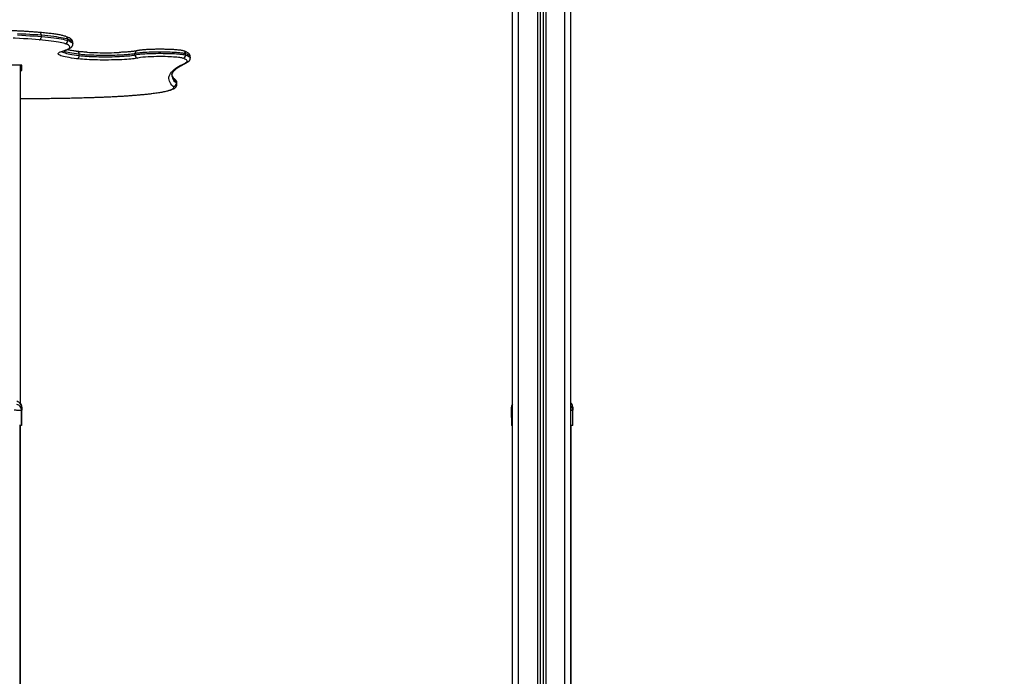
# Model space of a CAD drawing. Units: millimetres. Extents: x 0 to 15.4, y 0 to 13.6.
# Drawn here: x 12.1 to 13.7, y 10.3 to 11.4 of the extents above; entities that cross this region are included whole.
import ezdxf

# ---------------------------------------------------------------- set-up
doc = ezdxf.new("R2010")
doc.units = ezdxf.units.MM
doc.layers.add('DIASTASEIS', color=8, linetype='Continuous', lineweight=30)
doc.styles.get("Standard").update_dxf_attribs({"font": 'ARIALN.TTF'})
doc.dimstyles.get("Standard").update_dxf_attribs({"dimtxt": 0.18, "dimasz": 0.15, "dimexe": 0.05, "dimexo": 0.0625, "dimgap": 0.09, "dimtad": 0, "dimtih": 1, "dimtoh": 1, "dimzin": 0, "dimdsep": 46, "dimtxsty": 'Standard', "dimblk": 'OBLIQUE', "dimcen": 0.09, "dimadec": 0, "dimazin": 0, "dimtfac": 1, "dimtofl": 0, "dimtmove": 0, "dimatfit": 3, "dimldrblk": 'OBLIQUE', "dimfxl": 1, "dimtolj": 1, "dimtzin": 0, "dimarcsym": 0})

# ---------------------------------------------------------------- blocks, each defined once
blk = doc.blocks.new('_Oblique')
at = {"color": 0, "linetype": 'ByBlock', "lineweight": -2}
blk.add_line((-0.5, -0.5), (0.5, 0.5), dxfattribs=at)
blk = doc.blocks.new('*D48')
at = {"layer": 'Defpoints', "color": 0}
for p in [(13.0165, 11.8625), (12.3443, 7.9624), (15.061, 7.9624)]:
    blk.add_point(p, dxfattribs=at)
at = {"layer": 'DIASTASEIS', "color": 0, "lineweight": -2}
for p, q in [((13.079, 11.8625), (15.111, 11.8625)), ((15.061, 11.8625), (15.061, 10.0943)), ((15.061, 7.9624), (15.061, 9.7305)), ((12.4068, 7.9624), (15.111, 7.9624))]:
    blk.add_line(p, q, dxfattribs=at)
at = {"layer": 'DIASTASEIS', "color": 0, "linetype": 'ByBlock', "lineweight": -2, "xscale": 0.15, "yscale": 0.15, "zscale": 0.15}
for p, rotation in [((15.061, 11.8625), 90), ((15.061, 7.9624), 270)]:
    blk.add_blockref('_Oblique', p, dxfattribs=dict(at, rotation=rotation))
at = {"layer": 'DIASTASEIS', "color": 0, "lineweight": -2, "insert": (15.061, 9.9124), "char_height": 0.18, "attachment_point": 5}
blk.add_mtext('\\A1;\\A1;4.00', dxfattribs=at)
blk = doc.blocks.new('OPSHB_S103')
at = {"color": 7, "linetype": 'Continuous', "lineweight": 25}
for p, q in [((2683.4627, 1396.1044), (2683.4627, 1399.8084)), ((2683.5077, 1399.8086), (2683.5077, 1396.1044)), ((2683.5127, 1399.8087), (2683.5127, 1396.1044)), ((2683.5577, 1396.1044), (2683.5577, 1399.7149)), ((2682.6974, 1399.4091), (2682.6974, 1399.4111)), ((2682.7403, 1399.4027), (2682.7403, 1399.4047)), ((2682.7486, 1399.3971), (2682.7486, 1399.3991)), ((2682.759, 1399.3782), (2682.759, 1399.3802)), ((2682.8495, 1399.3793), (2682.8495, 1399.3813)), ((2682.9316, 1399.3791), (2682.9316, 1399.3811)), ((2682.9393, 1399.3742), (2682.9393, 1399.3762)), ((2682.6657, 1399.3625), (2682.6237, 1399.3625)), ((2682.6637, 1398.8129), (2682.6637, 1399.3625)), ((2682.6637, 1399.3538), (2682.6657, 1399.3538)), ((2682.6657, 1399.3538), (2682.6657, 1399.3625)), ((2682.9167, 1399.3333), (2682.9167, 1399.3353)), ((2682.9177, 1399.3315), (2682.9177, 1399.3335)), ((2682.6649, 1398.802), (2682.665, 1398.8036)), ((2682.6652, 1398.8021), (2682.6649, 1398.8036)), ((2682.6652, 1398.8021), (2682.6649, 1398.802)), ((2682.6652, 1398.7774), (2682.6652, 1398.8021)), ((2682.6654, 1398.802), (2682.6655, 1398.8036)), ((2682.6657, 1398.8021), (2682.6654, 1398.8036)), ((2682.6657, 1398.8021), (2682.6654, 1398.802)), ((2682.6657, 1398.7774), (2682.6657, 1398.8021)), ((2683.4612, 1398.8021), (2683.4614, 1398.8036)), ((2683.4614, 1398.802), (2683.4612, 1398.8021)), ((2683.4612, 1398.7904), (2683.4612, 1398.8021)), ((2683.4613, 1398.8036), (2683.4614, 1398.802)), ((2683.5604, 1398.802), (2683.5605, 1398.8036)), ((2683.5607, 1398.8021), (2683.5604, 1398.8036)), ((2683.5607, 1398.8021), (2683.5604, 1398.802)), ((2683.5607, 1398.7774), (2683.5607, 1398.8021)), ((2682.6627, 1396.1044), (2682.6627, 1398.7774)), ((2682.6632, 1398.292), (2682.6632, 1398.7774)), ((2682.6637, 1398.2919), (2682.6637, 1398.7774)), ((2682.6657, 1398.7774), (2682.6655, 1398.7774)), ((2683.4627, 1398.7774), (2683.4612, 1398.7774)), ((2683.5582, 1397.5743), (2683.5582, 1398.7774))]:
    blk.add_line(p, q, dxfattribs=at)
at = {"color": 8, "linetype": 'Continuous', "lineweight": 25}
for p, q in [((2683.4727, 1396.1044), (2683.4727, 1399.8084)), ((2683.5032, 1399.8086), (2683.5032, 1396.1044)), ((2683.5172, 1399.8088), (2683.5172, 1396.1044)), ((2683.5477, 1396.1044), (2683.5477, 1399.7908)), ((2682.6654, 1398.8036), (2682.6652, 1398.8051))]:
    blk.add_line(p, q, dxfattribs=at)
at = {"color": 7, "linetype": 'Continuous', "lineweight": 25, "flags": 128}
for points in [[(2682.6974, 1399.4111), (2682.6915, 1399.4116), (2682.6853, 1399.412), (2682.6789, 1399.4125), (2682.6723, 1399.4129), (2682.6654, 1399.4132), (2682.6584, 1399.4136)], [(2682.6584, 1399.4116), (2682.6654, 1399.4113), (2682.6723, 1399.4109), (2682.6789, 1399.4105), (2682.6853, 1399.41), (2682.6915, 1399.4096), (2682.6974, 1399.4091)], [(2682.6939, 1399.4038), (2682.6946, 1399.4039), (2682.6953, 1399.4043), (2682.6959, 1399.4048), (2682.6964, 1399.4055), (2682.6968, 1399.4063), (2682.6972, 1399.4072), (2682.6974, 1399.4081), (2682.6974, 1399.4091)], [(2682.7355, 1399.3976), (2682.7334, 1399.3982), (2682.7309, 1399.3988), (2682.7281, 1399.3994), (2682.725, 1399.4001), (2682.7215, 1399.4006), (2682.7177, 1399.4012), (2682.7135, 1399.4018), (2682.7091, 1399.4023), (2682.7043, 1399.4028), (2682.6993, 1399.4033), (2682.6939, 1399.4038)], [(2682.7403, 1399.4047), (2682.7382, 1399.4053), (2682.7356, 1399.406), (2682.7327, 1399.4066), (2682.7295, 1399.4072), (2682.7259, 1399.4078), (2682.7219, 1399.4084), (2682.7176, 1399.409), (2682.713, 1399.4095), (2682.7081, 1399.4101), (2682.7029, 1399.4106), (2682.6974, 1399.4111)], [(2682.6974, 1399.4091), (2682.7029, 1399.4086), (2682.7081, 1399.4081), (2682.713, 1399.4075), (2682.7176, 1399.407), (2682.7219, 1399.4064), (2682.7259, 1399.4058), (2682.7295, 1399.4052), (2682.7327, 1399.4046), (2682.7356, 1399.404), (2682.7382, 1399.4033), (2682.7403, 1399.4027)], [(2682.7323, 1399.3856), (2682.735, 1399.3865), (2682.7374, 1399.3873), (2682.7394, 1399.3881), (2682.741, 1399.389), (2682.7423, 1399.3899), (2682.7431, 1399.3907), (2682.7435, 1399.3916), (2682.7435, 1399.3924), (2682.7432, 1399.3933), (2682.7424, 1399.3942), (2682.7413, 1399.395), (2682.7397, 1399.3959), (2682.7378, 1399.3967), (2682.7355, 1399.3976)], [(2682.7549, 1399.373), (2682.7505, 1399.3736), (2682.7464, 1399.3742), (2682.7426, 1399.3748), (2682.7392, 1399.3754), (2682.7361, 1399.376), (2682.7334, 1399.3767), (2682.731, 1399.3774), (2682.729, 1399.378), (2682.7274, 1399.3787), (2682.7261, 1399.3794), (2682.7253, 1399.3801), (2682.7248, 1399.3808), (2682.7247, 1399.3815), (2682.725, 1399.3822), (2682.7257, 1399.3829), (2682.7268, 1399.3836), (2682.7282, 1399.3843), (2682.7301, 1399.385), (2682.7323, 1399.3856)], [(2682.8495, 1399.3813), (2682.8479, 1399.381), (2682.846, 1399.3806), (2682.8438, 1399.3803), (2682.8412, 1399.38), (2682.8384, 1399.3797), (2682.8353, 1399.3794), (2682.832, 1399.3792), (2682.8284, 1399.379), (2682.8246, 1399.3788), (2682.8207, 1399.3786), (2682.8166, 1399.3785), (2682.8125, 1399.3784), (2682.8082, 1399.3783), (2682.8039, 1399.3783), (2682.7995, 1399.3783), (2682.7952, 1399.3783), (2682.7909, 1399.3784), (2682.7867, 1399.3785), (2682.7826, 1399.3786), (2682.7786, 1399.3787), (2682.7748, 1399.3789), (2682.7712, 1399.3791), (2682.7678, 1399.3794), (2682.7646, 1399.3796), (2682.7617, 1399.3799), (2682.759, 1399.3802)], [(2682.7714, 1399.3836), (2682.7715, 1399.3836), (2682.7755, 1399.3834), (2682.7797, 1399.3832), (2682.784, 1399.3831), (2682.7884, 1399.383), (2682.7929, 1399.3829), (2682.7975, 1399.3829), (2682.8021, 1399.3828), (2682.8066, 1399.3829), (2682.8112, 1399.3829), (2682.8156, 1399.383), (2682.82, 1399.3831), (2682.8238, 1399.3833)], [(2682.9316, 1399.3811), (2682.9304, 1399.3814), (2682.9288, 1399.3818), (2682.927, 1399.382), (2682.9248, 1399.3823), (2682.9223, 1399.3826), (2682.9196, 1399.3828), (2682.9167, 1399.3831), (2682.9135, 1399.3833), (2682.9101, 1399.3834), (2682.9066, 1399.3836), (2682.9029, 1399.3837), (2682.8991, 1399.3838), (2682.8953, 1399.3838), (2682.8914, 1399.3839), (2682.8875, 1399.3838), (2682.8836, 1399.3838), (2682.8798, 1399.3837), (2682.876, 1399.3836), (2682.8724, 1399.3835), (2682.8689, 1399.3834), (2682.8656, 1399.3832), (2682.8625, 1399.383), (2682.8597, 1399.3828), (2682.8571, 1399.3825), (2682.8547, 1399.3822), (2682.8526, 1399.3819), (2682.8509, 1399.3816), (2682.8495, 1399.3813)], [(2682.8495, 1399.3793), (2682.8509, 1399.3796), (2682.8526, 1399.3799), (2682.8547, 1399.3802), (2682.8571, 1399.3805), (2682.8597, 1399.3808), (2682.8625, 1399.381), (2682.8656, 1399.3812), (2682.8689, 1399.3814), (2682.8724, 1399.3815), (2682.876, 1399.3817), (2682.8798, 1399.3818), (2682.8836, 1399.3818), (2682.8875, 1399.3819), (2682.8914, 1399.3819), (2682.8953, 1399.3818), (2682.8991, 1399.3818), (2682.9029, 1399.3817), (2682.9066, 1399.3816), (2682.9101, 1399.3814), (2682.9135, 1399.3813), (2682.9167, 1399.3811), (2682.9196, 1399.3808), (2682.9223, 1399.3806), (2682.9248, 1399.3803), (2682.927, 1399.3801), (2682.9288, 1399.3798), (2682.9304, 1399.3794), (2682.9316, 1399.3791)], [(2682.8542, 1399.3742), (2682.8525, 1399.3738), (2682.8505, 1399.3735), (2682.8482, 1399.3731), (2682.8456, 1399.3728), (2682.8426, 1399.3725), (2682.8394, 1399.3722), (2682.836, 1399.372), (2682.8323, 1399.3717), (2682.8283, 1399.3715), (2682.8243, 1399.3713), (2682.82, 1399.3712), (2682.8156, 1399.3711), (2682.8112, 1399.371), (2682.8066, 1399.3709), (2682.8021, 1399.3709), (2682.7975, 1399.3709), (2682.7929, 1399.3709), (2682.7884, 1399.371), (2682.784, 1399.3711), (2682.7797, 1399.3713), (2682.7755, 1399.3714), (2682.7715, 1399.3716), (2682.7677, 1399.3718), (2682.7641, 1399.3721), (2682.7608, 1399.3724), (2682.7577, 1399.3727), (2682.7549, 1399.373)], [(2682.759, 1399.3782), (2682.7617, 1399.3779), (2682.7646, 1399.3776), (2682.7678, 1399.3774), (2682.7712, 1399.3771), (2682.7748, 1399.3769), (2682.7786, 1399.3768), (2682.7826, 1399.3766), (2682.7867, 1399.3765), (2682.7909, 1399.3764), (2682.7952, 1399.3763), (2682.7995, 1399.3763), (2682.8039, 1399.3763), (2682.8082, 1399.3763), (2682.8125, 1399.3764), (2682.8166, 1399.3765), (2682.8207, 1399.3766), (2682.8246, 1399.3768), (2682.8284, 1399.377), (2682.832, 1399.3772), (2682.8353, 1399.3775), (2682.8384, 1399.3777), (2682.8412, 1399.378), (2682.8438, 1399.3783), (2682.846, 1399.3786), (2682.8479, 1399.379), (2682.8495, 1399.3793)], [(2682.9117, 1399.3282), (2682.9096, 1399.3303), (2682.9078, 1399.3324), (2682.9064, 1399.3345), (2682.9054, 1399.3366), (2682.9048, 1399.3387), (2682.9045, 1399.3408), (2682.9046, 1399.3429), (2682.9051, 1399.345), (2682.906, 1399.3471), (2682.9073, 1399.3492), (2682.9089, 1399.3513), (2682.9109, 1399.3534), (2682.9133, 1399.3555), (2682.9161, 1399.3576), (2682.9192, 1399.3597), (2682.9227, 1399.3618), (2682.9266, 1399.3639), (2682.9308, 1399.3659)], [(2682.9308, 1399.3659), (2682.9322, 1399.3667), (2682.9333, 1399.3674), (2682.934, 1399.3681), (2682.9343, 1399.3689), (2682.9343, 1399.3696), (2682.9339, 1399.3704), (2682.9332, 1399.3711), (2682.9321, 1399.3718), (2682.9307, 1399.3726), (2682.9289, 1399.3733), (2682.9268, 1399.374)], [(2682.9095, 1399.347), (2682.9095, 1399.3458), (2682.9095, 1399.3455)], [(2682.7846, 1399.3104), (2682.7923, 1399.3107), (2682.8, 1399.311), (2682.8074, 1399.3113), (2682.8147, 1399.3116), (2682.8218, 1399.312), (2682.8288, 1399.3124), (2682.8355, 1399.3129), (2682.842, 1399.3133), (2682.8483, 1399.3138), (2682.8543, 1399.3143), (2682.8601, 1399.3148), (2682.8656, 1399.3154), (2682.8709, 1399.3159), (2682.8759, 1399.3165), (2682.8806, 1399.3171), (2682.885, 1399.3177), (2682.8891, 1399.3184), (2682.8929, 1399.319), (2682.8964, 1399.3197), (2682.8995, 1399.3204), (2682.9024, 1399.3211), (2682.9048, 1399.3218), (2682.907, 1399.3225), (2682.9088, 1399.3232), (2682.9103, 1399.3239), (2682.9114, 1399.3246), (2682.9122, 1399.3253), (2682.9126, 1399.3261), (2682.9126, 1399.3268), (2682.9124, 1399.3275), (2682.9117, 1399.3282)]]:
    blk.add_lwpolyline(points, dxfattribs=at)
at = {"color": 8, "linetype": 'Continuous', "lineweight": 25, "flags": 128}
for points in [[(2682.6974, 1399.4111), (2682.6974, 1399.412), (2682.6972, 1399.413), (2682.6968, 1399.4138), (2682.6964, 1399.4145), (2682.6959, 1399.4151), (2682.6953, 1399.4155), (2682.6946, 1399.4157), (2682.6944, 1399.4157)], [(2682.6939, 1399.4038), (2682.688, 1399.4043), (2682.6817, 1399.4047), (2682.6753, 1399.4052), (2682.6686, 1399.4056), (2682.6617, 1399.406), (2682.6546, 1399.4063), (2682.6514, 1399.4065)], [(2682.7486, 1399.3991), (2682.7484, 1399.3998), (2682.748, 1399.4006), (2682.7471, 1399.4014), (2682.746, 1399.4022), (2682.7444, 1399.403), (2682.7426, 1399.4039), (2682.7403, 1399.4047)], [(2682.7403, 1399.4027), (2682.7426, 1399.4019), (2682.7444, 1399.4011), (2682.746, 1399.4002), (2682.7471, 1399.3994), (2682.748, 1399.3986), (2682.7484, 1399.3978), (2682.7486, 1399.3971)], [(2682.7306, 1399.3849), (2682.7311, 1399.3845), (2682.7323, 1399.3838), (2682.7339, 1399.3831), (2682.7358, 1399.3825), (2682.7381, 1399.3818), (2682.7407, 1399.3812), (2682.7437, 1399.3806), (2682.7471, 1399.3799), (2682.7507, 1399.3794), (2682.7547, 1399.3788), (2682.759, 1399.3782)], [(2682.7323, 1399.3856), (2682.7332, 1399.3857), (2682.7336, 1399.3858)], [(2682.759, 1399.3802), (2682.7547, 1399.3808), (2682.7507, 1399.3813), (2682.7471, 1399.3819), (2682.7437, 1399.3826), (2682.7407, 1399.3832), (2682.7381, 1399.3838), (2682.7358, 1399.3845), (2682.7339, 1399.3851), (2682.7327, 1399.3856)], [(2682.9393, 1399.3762), (2682.9393, 1399.3766), (2682.9389, 1399.3774), (2682.9382, 1399.3781), (2682.9371, 1399.3789), (2682.9356, 1399.3796), (2682.9338, 1399.3804), (2682.9316, 1399.3811)], [(2682.9268, 1399.374), (2682.9256, 1399.3743), (2682.9241, 1399.3746), (2682.9223, 1399.3749), (2682.9201, 1399.3752), (2682.9177, 1399.3754), (2682.915, 1399.3756), (2682.9121, 1399.3758), (2682.909, 1399.376), (2682.9075, 1399.3761)], [(2682.9316, 1399.3791), (2682.9338, 1399.3784), (2682.9356, 1399.3776), (2682.9371, 1399.3769), (2682.9382, 1399.3761), (2682.9389, 1399.3754), (2682.9393, 1399.3746), (2682.9393, 1399.3742)], [(2682.9167, 1399.3353), (2682.9146, 1399.3373), (2682.9128, 1399.3394), (2682.9114, 1399.3415), (2682.9104, 1399.3436), (2682.9098, 1399.3457), (2682.9095, 1399.3474)], [(2682.9095, 1399.3455), (2682.9098, 1399.3437), (2682.9104, 1399.3416), (2682.9114, 1399.3395), (2682.9128, 1399.3374), (2682.9146, 1399.3354), (2682.9167, 1399.3333)], [(2682.6637, 1399.3084), (2682.6639, 1399.3084), (2682.6751, 1399.3084), (2682.6863, 1399.3085), (2682.6975, 1399.3086), (2682.7086, 1399.3087), (2682.7197, 1399.3088), (2682.7308, 1399.309), (2682.7417, 1399.3092), (2682.7526, 1399.3095), (2682.7634, 1399.3097), (2682.774, 1399.31), (2682.7846, 1399.3104)]]:
    blk.add_lwpolyline(points, dxfattribs=at)
at = {"color": 7, "linetype": 'Continuous', "lineweight": 25}
for centre, radius, start, end in [((2682.7353, 1399.4026), 0.00504, 272.3486, 0.5826), ((2682.7541, 1399.3779), 0.00495, 279.7676, 4.1289), ((2682.8545, 1399.3792), 0.00503, 178.8957, 266.5686), ((2682.8902, 1398.9747), 0.4018, 87.5297, 92.7854), ((2682.9266, 1399.3791), 0.00504, 272.5758, 0.687), ((2682.9117, 1399.3333), 0.00503, 270.5904, 359.9481)]:
    blk.add_arc(centre, radius, start, end, dxfattribs=at)
at = {"color": 8, "linetype": 'Continuous', "lineweight": 25}
for centre, radius, start, end in [((2682.7355, 1399.4047), 0.00482, 359.0902, 71.0851), ((2682.7547, 1399.3806), 0.0044, 354.6996, 78.094), ((2682.8542, 1399.3814), 0.00478, 105.6392, 181.1547), ((2682.9268, 1399.3812), 0.00483, 359.2107, 72.0605), ((2682.874, 1399.2679), 0.1081, 91.7363, 100.5411), ((2682.9309, 1399.3707), 0.00481, 269.024, 294.8804), ((2682.9117, 1399.3353), 0.00494, 359.9346, 47.8899), ((2682.9154, 1399.3334), 0.00228, 3.5284, 54.962), ((2682.9154, 1399.3314), 0.00228, 3.5057, 54.9645)]:
    blk.add_arc(centre, radius, start, end, dxfattribs=at)
at = {"color": 7, "linetype": 'Continuous', "lineweight": 25}
for points, knots in [([(2682.6944, 1399.4157), (2682.6938, 1399.4158), (2682.6914, 1399.416), (2682.687, 1399.4163), (2682.6811, 1399.4168), (2682.6751, 1399.4172), (2682.6689, 1399.4176), (2682.6625, 1399.4179), (2682.6559, 1399.4182), (2682.6492, 1399.4185), (2682.6424, 1399.4188), (2682.6354, 1399.4191), (2682.6283, 1399.4193), (2682.6211, 1399.4195), (2682.6139, 1399.4197), (2682.6065, 1399.4199), (2682.5991, 1399.42), (2682.5916, 1399.4201), (2682.5841, 1399.4202), (2682.5765, 1399.4202), (2682.5689, 1399.4202), (2682.5614, 1399.4202), (2682.5538, 1399.4202), (2682.5463, 1399.4201), (2682.5388, 1399.42), (2682.5314, 1399.4199), (2682.524, 1399.4197), (2682.5167, 1399.4196), (2682.5095, 1399.4194), (2682.5024, 1399.4191), (2682.4954, 1399.4189), (2682.4885, 1399.4186), (2682.4818, 1399.4183), (2682.4752, 1399.418), (2682.4689, 1399.4176), (2682.4643, 1399.4173), (2682.4618, 1399.4172), (2682.4613, 1399.4172)], [0, 0, 0, 0, 0.009682, 0.03959, 0.069482, 0.099357, 0.129218, 0.159067, 0.188907, 0.218739, 0.248564, 0.278383, 0.308197, 0.338007, 0.367813, 0.397617, 0.427418, 0.457218, 0.487016, 0.516813, 0.54661, 0.576406, 0.606203, 0.635999, 0.665797, 0.695596, 0.725396, 0.755199, 0.785004, 0.814812, 0.844623, 0.874439, 0.904261, 0.934088, 0.963922, 0.992203, 1, 1, 1, 1]), ([(2682.7371, 1399.4093), (2682.7368, 1399.4094), (2682.7357, 1399.4097), (2682.7337, 1399.4103), (2682.7309, 1399.411), (2682.728, 1399.4116), (2682.7247, 1399.4122), (2682.7213, 1399.4127), (2682.7175, 1399.4133), (2682.7136, 1399.4138), (2682.7094, 1399.4143), (2682.7049, 1399.4148), (2682.7003, 1399.4152), (2682.6967, 1399.4155), (2682.6948, 1399.4157), (2682.6944, 1399.4157)], [0, 0, 0, 0, 0.038, 0.131352, 0.221379, 0.309022, 0.395267, 0.48063, 0.565405, 0.64977, 0.73384, 0.817691, 0.901376, 0.98045, 1, 1, 1, 1]), ([(2682.7336, 1399.3858), (2682.734, 1399.3859), (2682.7354, 1399.3863), (2682.7375, 1399.387), (2682.74, 1399.3879), (2682.7422, 1399.3889), (2682.744, 1399.3899), (2682.7455, 1399.391), (2682.7466, 1399.3921), (2682.7475, 1399.3932), (2682.7481, 1399.3944), (2682.7485, 1399.3957), (2682.7485, 1399.3966), (2682.7486, 1399.3971)], [0, 0, 0, 0, 0.0503277, 0.1727998, 0.2969893, 0.4247839, 0.5579347, 0.6626692, 0.7469243, 0.8194813, 0.8849802, 0.946683, 1, 1, 1, 1]), ([(2682.7486, 1399.3991), (2682.7486, 1399.3991), (2682.7486, 1399.3997), (2682.7484, 1399.4008), (2682.7479, 1399.4021), (2682.7472, 1399.4033), (2682.7463, 1399.4044), (2682.7452, 1399.4054), (2682.7438, 1399.4063), (2682.742, 1399.4073), (2682.7398, 1399.4083), (2682.738, 1399.409), (2682.7371, 1399.4093)], [0, 0, 0, 0, 0.014091, 0.089216, 0.164346, 0.242451, 0.32757, 0.425, 0.541628, 0.683609, 0.843641, 1, 1, 1, 1]), ([(2682.7288, 1399.384), (2682.7289, 1399.384), (2682.7289, 1399.384), (2682.7291, 1399.3842), (2682.7297, 1399.3844), (2682.7306, 1399.3848), (2682.7318, 1399.3852), (2682.7329, 1399.3856), (2682.7335, 1399.3858), (2682.7336, 1399.3858)], [0, 0, 0, 0, 0.097162, 0.245256, 0.407686, 0.583967, 0.77229, 0.966862, 1, 1, 1, 1]), ([(2682.7556, 1399.3849), (2682.755, 1399.385), (2682.7531, 1399.3852), (2682.7501, 1399.3856), (2682.7465, 1399.3862), (2682.7433, 1399.3867), (2682.7407, 1399.3872), (2682.7394, 1399.3874), (2682.7389, 1399.3875)], [0, 0, 0, 0, 0.082367, 0.286473, 0.490098, 0.692996, 0.894925, 1, 1, 1, 1]), ([(2682.7717, 1399.3836), (2682.7706, 1399.3836), (2682.7683, 1399.3838), (2682.7651, 1399.384), (2682.7621, 1399.3842), (2682.7593, 1399.3845), (2682.7571, 1399.3847), (2682.756, 1399.3849), (2682.7556, 1399.3849)], [0, 0, 0, 0, 0.173425, 0.357859, 0.541832, 0.725174, 0.907637, 1, 1, 1, 1]), ([(2682.8529, 1399.386), (2682.8528, 1399.386), (2682.8524, 1399.3859), (2682.8514, 1399.3857), (2682.8499, 1399.3854), (2682.848, 1399.3851), (2682.8459, 1399.3848), (2682.8435, 1399.3846), (2682.8408, 1399.3843), (2682.8378, 1399.3841), (2682.8346, 1399.3838), (2682.8312, 1399.3836), (2682.8277, 1399.3835), (2682.8251, 1399.3833), (2682.8237, 1399.3833), (2682.8236, 1399.3833)], [0, 0, 0, 0, 0.031564, 0.109405, 0.190839, 0.275563, 0.362443, 0.450742, 0.539986, 0.629873, 0.720206, 0.810855, 0.901734, 0.99278, 1, 1, 1, 1]), ([(2682.9283, 1399.3858), (2682.928, 1399.3858), (2682.9273, 1399.3861), (2682.9259, 1399.3864), (2682.924, 1399.3867), (2682.9219, 1399.387), (2682.9196, 1399.3872), (2682.917, 1399.3875), (2682.9143, 1399.3877), (2682.9114, 1399.3879), (2682.9084, 1399.388), (2682.9052, 1399.3882), (2682.9019, 1399.3883), (2682.8985, 1399.3883), (2682.895, 1399.3884), (2682.8915, 1399.3884), (2682.888, 1399.3884), (2682.8845, 1399.3884), (2682.8811, 1399.3883), (2682.8777, 1399.3882), (2682.8744, 1399.3881), (2682.8712, 1399.388), (2682.8682, 1399.3878), (2682.8654, 1399.3876), (2682.8628, 1399.3874), (2682.8603, 1399.3872), (2682.8581, 1399.3869), (2682.856, 1399.3866), (2682.8543, 1399.3864), (2682.8534, 1399.3861), (2682.853, 1399.386)], [0, 0, 0, 0, 0.019376, 0.059648, 0.096807, 0.136066, 0.173704, 0.210548, 0.246961, 0.283113, 0.319099, 0.354973, 0.390772, 0.42652, 0.462234, 0.497927, 0.533612, 0.569297, 0.604991, 0.640703, 0.676447, 0.712237, 0.748094, 0.784047, 0.820139, 0.856436, 0.893053, 0.930197, 0.968288, 1, 1, 1, 1]), ([(2682.9393, 1399.3762), (2682.9393, 1399.3764), (2682.9393, 1399.3771), (2682.9391, 1399.3782), (2682.9385, 1399.3795), (2682.9378, 1399.3805), (2682.9369, 1399.3815), (2682.9358, 1399.3824), (2682.9344, 1399.3833), (2682.9326, 1399.3842), (2682.9305, 1399.385), (2682.9289, 1399.3856), (2682.9283, 1399.3858)], [0, 0, 0, 0, 0.03208, 0.104969, 0.178225, 0.255098, 0.339908, 0.438529, 0.559072, 0.709312, 0.878267, 1, 1, 1, 1]), ([(2682.9096, 1399.3467), (2682.9096, 1399.3468), (2682.9096, 1399.3474), (2682.9098, 1399.3483), (2682.9103, 1399.3496), (2682.9111, 1399.351), (2682.9121, 1399.3524), (2682.9135, 1399.3539), (2682.9151, 1399.3555), (2682.917, 1399.3571), (2682.9193, 1399.3588), (2682.9219, 1399.3605), (2682.9248, 1399.3622), (2682.928, 1399.364), (2682.9308, 1399.3654), (2682.9325, 1399.3662), (2682.9329, 1399.3664)], [0, 0, 0, 0, 0.033549, 0.120373, 0.19995, 0.275604, 0.355704, 0.433421, 0.510099, 0.586486, 0.662902, 0.739538, 0.816495, 0.893802, 0.97145, 1, 1, 1, 1]), ([(2682.9329, 1399.3664), (2682.9332, 1399.3665), (2682.9341, 1399.3669), (2682.9354, 1399.3677), (2682.9367, 1399.3687), (2682.9377, 1399.3697), (2682.9384, 1399.3708), (2682.939, 1399.372), (2682.9393, 1399.3732), (2682.9393, 1399.3739), (2682.9393, 1399.3742)], [0, 0, 0, 0, 0.094913, 0.311999, 0.475371, 0.60972, 0.727089, 0.834461, 0.936894, 1, 1, 1, 1]), ([(2682.7848, 1399.3104), (2682.7856, 1399.3104), (2682.7889, 1399.3105), (2682.7945, 1399.3107), (2682.8018, 1399.311), (2682.8088, 1399.3113), (2682.8157, 1399.3117), (2682.8225, 1399.312), (2682.8291, 1399.3124), (2682.8355, 1399.3128), (2682.8417, 1399.3133), (2682.8477, 1399.3137), (2682.8535, 1399.3142), (2682.8591, 1399.3147), (2682.8645, 1399.3152), (2682.8696, 1399.3157), (2682.8745, 1399.3163), (2682.8792, 1399.3169), (2682.8836, 1399.3175), (2682.8877, 1399.3181), (2682.8916, 1399.3187), (2682.8952, 1399.3193), (2682.8986, 1399.32), (2682.9016, 1399.3207), (2682.9045, 1399.3214), (2682.907, 1399.3222), (2682.9094, 1399.323), (2682.9115, 1399.3239), (2682.9133, 1399.3248), (2682.9147, 1399.3258), (2682.9157, 1399.3268), (2682.9166, 1399.3278), (2682.9172, 1399.329), (2682.9176, 1399.3303), (2682.9176, 1399.3311), (2682.9176, 1399.3315)], [0, 0, 0, 0, 0.010823, 0.043655, 0.076491, 0.109333, 0.14218, 0.175034, 0.207896, 0.240767, 0.273649, 0.306544, 0.339454, 0.372382, 0.405332, 0.438309, 0.471319, 0.50437, 0.537473, 0.570641, 0.603894, 0.637262, 0.670783, 0.704518, 0.738562, 0.773067, 0.808292, 0.844691, 0.882983, 0.91071, 0.932902, 0.952035, 0.969324, 0.985645, 1, 1, 1, 1]), ([(2682.9151, 1399.3389), (2682.9148, 1399.3392), (2682.914, 1399.3399), (2682.9128, 1399.3412), (2682.9116, 1399.3426), (2682.9107, 1399.344), (2682.9101, 1399.3453), (2682.9097, 1399.3464), (2682.9096, 1399.347), (2682.9096, 1399.3473)], [0, 0, 0, 0, 0.068963, 0.230212, 0.391641, 0.554278, 0.720107, 0.892687, 1, 1, 1, 1]), ([(2682.9176, 1399.3335), (2682.9176, 1399.3336), (2682.9177, 1399.3342), (2682.9175, 1399.3352), (2682.917, 1399.3365), (2682.9163, 1399.3376), (2682.9156, 1399.3384), (2682.9152, 1399.3388), (2682.915, 1399.339)], [0, 0, 0, 0, 0.038311, 0.239034, 0.439242, 0.646786, 0.872747, 1, 1, 1, 1]), ([(2682.6637, 1399.3084), (2682.6647, 1399.3084), (2682.6692, 1399.3084), (2682.6771, 1399.3084), (2682.6875, 1399.3085), (2682.6978, 1399.3086), (2682.7081, 1399.3087), (2682.7184, 1399.3088), (2682.7286, 1399.309), (2682.7388, 1399.3091), (2682.7489, 1399.3094), (2682.7589, 1399.3096), (2682.7688, 1399.3099), (2682.7774, 1399.3101), (2682.7827, 1399.3103), (2682.7848, 1399.3104)], [0, 0, 0, 0, 0.0246594, 0.1084947, 0.1923298, 0.2761656, 0.3600023, 0.4438397, 0.5276788, 0.6115195, 0.6953622, 0.7792073, 0.8630554, 0.9469064, 1, 1, 1, 1]), ([(2682.6652, 1398.807), (2682.6651, 1398.808), (2682.6649, 1398.8102), (2682.6633, 1398.8131), (2682.6609, 1398.8155), (2682.6588, 1398.8162), (2682.6578, 1398.8166)], [0, 0, 0, 0, 0.24325, 0.500006, 0.756759, 1, 1, 1, 1]), ([(2682.6657, 1398.807), (2682.6656, 1398.808), (2682.6653, 1398.8102), (2682.6644, 1398.8124), (2682.6635, 1398.8132), (2682.6634, 1398.8132)], [0, 0, 0, 0, 0.46579, 0.957441, 1, 1, 1, 1]), ([(2682.6652, 1398.807), (2682.6652, 1398.8069), (2682.6652, 1398.8066), (2682.6652, 1398.805), (2682.6652, 1398.803), (2682.6652, 1398.8021)], [0, 0, 0, 0, 0.33231, 0.665722, 1, 1, 1, 1]), ([(2682.6657, 1398.807), (2682.6657, 1398.8069), (2682.6657, 1398.8066), (2682.6657, 1398.805), (2682.6657, 1398.803), (2682.6657, 1398.8021)], [0, 0, 0, 0, 0.3323117, 0.6657221, 1, 1, 1, 1]), ([(2683.4627, 1398.812), (2683.4623, 1398.8114), (2683.4614, 1398.8098), (2683.4612, 1398.808), (2683.4612, 1398.807)], [0, 0, 0, 0, 0.405387, 1, 1, 1, 1]), ([(2683.4612, 1398.8021), (2683.4612, 1398.803), (2683.4612, 1398.805), (2683.4612, 1398.8066), (2683.4612, 1398.8069), (2683.4612, 1398.807)], [0, 0, 0, 0, 0.334003, 0.666754, 1, 1, 1, 1]), ([(2683.5607, 1398.807), (2683.5606, 1398.808), (2683.5603, 1398.8102), (2683.5592, 1398.8126), (2683.558, 1398.8136), (2683.5577, 1398.8139)], [0, 0, 0, 0, 0.405207, 0.83291, 1, 1, 1, 1]), ([(2683.5607, 1398.807), (2683.5607, 1398.8069), (2683.5607, 1398.8066), (2683.5607, 1398.805), (2683.5607, 1398.803), (2683.5607, 1398.8021)], [0, 0, 0, 0, 0.3323112, 0.6657234, 1, 1, 1, 1]), ([(2683.4627, 1398.7904), (2683.4625, 1398.7904), (2683.4619, 1398.7904), (2683.4613, 1398.7904), (2683.4612, 1398.7904), (2683.4612, 1398.7904)], [0, 0, 0, 0, 0.209148, 0.604577, 1, 1, 1, 1]), ([(2683.4612, 1398.7904), (2683.4612, 1398.7904), (2683.4612, 1398.7903), (2683.4612, 1398.7901), (2683.4612, 1398.7895), (2683.4612, 1398.7885), (2683.4612, 1398.787), (2683.4612, 1398.7851), (2683.4612, 1398.7831), (2683.4612, 1398.7813), (2683.4612, 1398.7794), (2683.4612, 1398.778), (2683.4612, 1398.7776), (2683.4612, 1398.7774)], [0, 0, 0, 0, 0.087786, 0.173596, 0.25718, 0.338945, 0.419298, 0.501456, 0.586751, 0.668232, 0.750547, 0.875336, 1, 1, 1, 1]), ([(2682.6652, 1398.7774), (2682.6651, 1398.7774), (2682.665, 1398.7774), (2682.6643, 1398.7774), (2682.6632, 1398.7774), (2682.6622, 1398.7774), (2682.6617, 1398.7774)], [0, 0, 0, 0, 0.249996, 0.500001, 0.75, 1, 1, 1, 1]), ([(2683.5607, 1398.7774), (2683.5606, 1398.7774), (2683.5605, 1398.7774), (2683.5598, 1398.7774), (2683.5589, 1398.7774), (2683.558, 1398.7774), (2683.5577, 1398.7774)], [0, 0, 0, 0, 0.273591, 0.547186, 0.820771, 1, 1, 1, 1])]:
    blk.add_open_spline(points, degree=3, knots=knots, dxfattribs=at)
at = {"color": 8, "linetype": 'Continuous', "lineweight": 25}
for points, knots in [([(2682.7848, 1399.3104), (2682.7847, 1399.3104), (2682.7847, 1399.3104), (2682.7846, 1399.3104), (2682.7846, 1399.3104)], [0, 0, 0, 0, 0.423781, 1, 1, 1, 1]), ([(2682.6649, 1398.8036), (2682.6649, 1398.8041), (2682.6647, 1398.8057), (2682.6632, 1398.8081), (2682.6608, 1398.8103), (2682.6587, 1398.8111), (2682.6577, 1398.8114)], [0, 0, 0, 0, 0.140149, 0.431949, 0.723752, 1, 1, 1, 1]), ([(2683.4614, 1398.8036), (2683.4615, 1398.8041), (2683.4616, 1398.8053), (2683.4623, 1398.8063), (2683.4627, 1398.8069)], [0, 0, 0, 0, 0.431173, 1, 1, 1, 1]), ([(2683.5604, 1398.8036), (2683.5604, 1398.8041), (2683.5602, 1398.8057), (2683.5592, 1398.8076), (2683.558, 1398.8085), (2683.5577, 1398.8088)], [0, 0, 0, 0, 0.258835, 0.797744, 1, 1, 1, 1]), ([(2682.6649, 1398.802), (2682.6649, 1398.802), (2682.6649, 1398.8019), (2682.6643, 1398.8019), (2682.6632, 1398.8019), (2682.6617, 1398.8018), (2682.6599, 1398.8019), (2682.6578, 1398.8019), (2682.6555, 1398.802), (2682.654, 1398.802), (2682.6532, 1398.8021)], [0, 0, 0, 0, 0.003487, 0.14194, 0.286724, 0.429565, 0.572439, 0.717191, 0.855673, 1, 1, 1, 1]), ([(2682.6654, 1398.802), (2682.6654, 1398.802), (2682.6654, 1398.802), (2682.6653, 1398.802), (2682.6652, 1398.8019)], [0, 0, 0, 0, 0.059455, 1, 1, 1, 1]), ([(2683.4627, 1398.8019), (2683.4625, 1398.8019), (2683.4619, 1398.8019), (2683.4615, 1398.8019), (2683.4614, 1398.802), (2683.4614, 1398.802)], [0, 0, 0, 0, 0.353779, 0.98409, 1, 1, 1, 1]), ([(2683.5604, 1398.802), (2683.5604, 1398.802), (2683.5604, 1398.8019), (2683.5598, 1398.8019), (2683.5589, 1398.8019), (2683.558, 1398.8019), (2683.5577, 1398.8019)], [0, 0, 0, 0, 0.0091765, 0.3731564, 0.7537795, 1, 1, 1, 1])]:
    blk.add_open_spline(points, degree=3, knots=knots, dxfattribs=at)

msp = doc.modelspace()

# ---------------------------------------------------------------- block references
msp.add_blockref('OPSHB_S103', (-2670.5617, -1388.0576))

# ---------------------------------------------------------------- dimensions: what is measured, and where the dimension line sits
at = {"layer": 'DIASTASEIS', "lineweight": -2}
dim = msp.add_linear_dim(base=(15.061, 7.9624), p1=(13.0165, 11.8625), p2=(12.3443, 7.9624), angle=90, text='\\A1;<>.00', dimstyle='Standard', override={"dimdec": 0, "dimrnd": 0.05, "dimtxsty": 'Standard'}, dxfattribs=at)
dim.commit()
dim.dimension.update_dxf_attribs({"geometry": '*D48', "text_midpoint": (15.061, 9.9124)})

doc.saveas('drawing.dxf')
